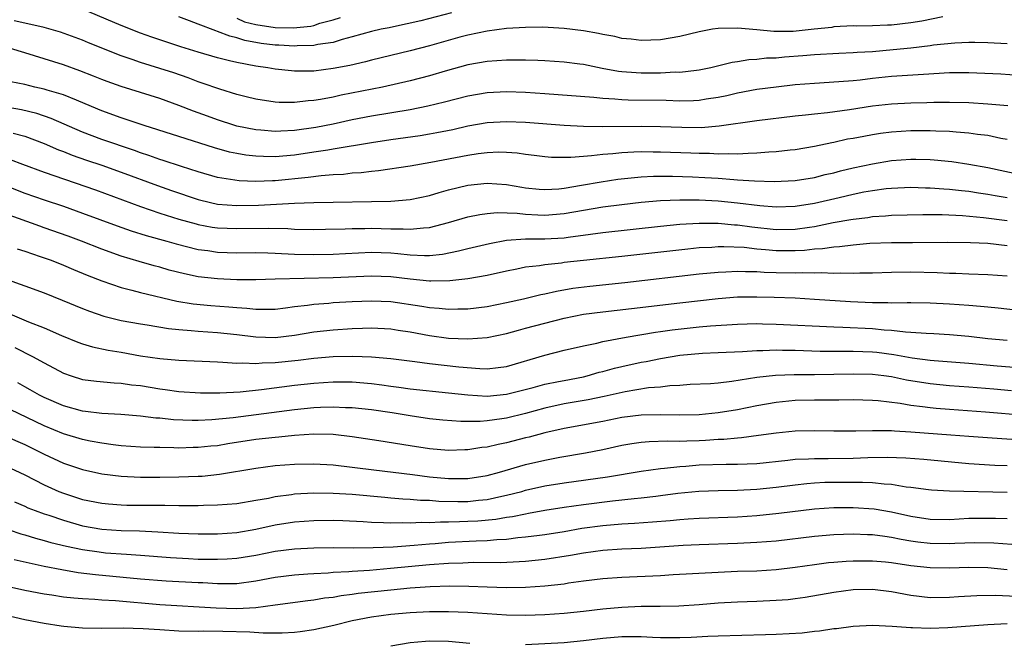
# Model space of a CAD drawing. Units: inches. Extents: x 2583000 to 2586000, y 1551000 to 1554000.
# Drawn here: x 2584342 to 2584445, y 1551853 to 1551918 of the extents above; entities that cross this region are included whole.
import ezdxf

# ---------------------------------------------------------------- set-up
doc = ezdxf.new("R2010")
doc.units = ezdxf.units.IN
doc.header["$MEASUREMENT"] = 0
doc.layers.add('LD25831551_2ft', color=115, linetype='Continuous')

msp = doc.modelspace()

# ---------------------------------------------------------------- linework, layer by layer
at = {"layer": 'LD25831551_2ft'}
for points, elevation in [([(2584438.3, 1551918.3), (2584436.14, 1551917.86), (2584435, 1551917.67), (2584433, 1551917.44), (2584432.56, 1551917.44), (2584431, 1551917.37), (2584429.34, 1551917.34), (2584429, 1551917.35), (2584427, 1551917.24), (2584426.8, 1551917.2), (2584424.97, 1551917), (2584422.77, 1551916.77), (2584420.76, 1551916.76), (2584419, 1551916.95), (2584417, 1551917.13), (2584415, 1551917.09), (2584414.4, 1551917), (2584413, 1551916.74), (2584411, 1551916.26), (2584409, 1551915.92), (2584407, 1551915.83), (2584405.97, 1551915.97), (2584405, 1551916.06), (2584404.25, 1551916.25), (2584403, 1551916.47), (2584402.57, 1551916.57), (2584401, 1551916.85), (2584399, 1551917.09), (2584396.79, 1551917.21), (2584395, 1551917.2), (2584393, 1551917.07), (2584391, 1551916.82), (2584389, 1551916.39), (2584388.17, 1551916.17), (2584385, 1551915.27), (2584383, 1551914.75), (2584379, 1551913.8), (2584378.37, 1551913.63), (2584376.75, 1551913.25), (2584375, 1551912.91), (2584373, 1551912.66), (2584372.65, 1551912.65), (2584371, 1551912.65), (2584370.67, 1551912.67), (2584369, 1551912.87), (2584368.24, 1551913), (2584367, 1551913.17), (2584365, 1551913.54), (2584364.26, 1551913.74), (2584363, 1551914.03), (2584361, 1551914.62), (2584359.19, 1551915.19), (2584356.18, 1551916.18), (2584355, 1551916.59), (2584353, 1551917.38), (2584349, 1551919.1)], 8264), ([(2584387.29, 1551918.71), (2584384.12, 1551917.88), (2584381.27, 1551917.27), (2584380.84, 1551917.16), (2584380, 1551917), (2584379, 1551916.77), (2584377, 1551916.21), (2584375.95, 1551915.95), (2584375, 1551915.64), (2584373.41, 1551915.41), (2584373, 1551915.31), (2584371.28, 1551915.28), (2584371, 1551915.25), (2584369.36, 1551915.36), (2584369, 1551915.36), (2584367.54, 1551915.54), (2584365.83, 1551915.83), (2584365, 1551916.11), (2584364.27, 1551916.27), (2584363, 1551916.78), (2584362.83, 1551916.83), (2584361, 1551917.52), (2584360.11, 1551917.89), (2584359, 1551918.29)], 8266), ([(2584365, 1551918.14), (2584365.79, 1551917.79), (2584367, 1551917.5), (2584369, 1551917.19), (2584370.85, 1551917.15), (2584372.68, 1551917.32), (2584373, 1551917.41), (2584373.64, 1551917.64), (2584375, 1551917.99), (2584375.78, 1551918.22)], 8268), ([(2584445, 1551915.48), (2584443, 1551915.61), (2584441.64, 1551915.64), (2584441, 1551915.64), (2584439.57, 1551915.57), (2584437.34, 1551915.34), (2584437, 1551915.28), (2584435, 1551915.04), (2584433.15, 1551914.85), (2584431, 1551914.67), (2584429.42, 1551914.58), (2584429, 1551914.55), (2584427.51, 1551914.49), (2584425, 1551914.35), (2584423.77, 1551914.23), (2584421.89, 1551914.1), (2584421, 1551914.01), (2584420.01, 1551913.99), (2584419, 1551913.87), (2584418.16, 1551913.84), (2584417, 1551913.63), (2584416.44, 1551913.56), (2584414.22, 1551913), (2584413, 1551912.75), (2584412.73, 1551912.73), (2584411, 1551912.52), (2584410.53, 1551912.53), (2584409, 1551912.45), (2584407, 1551912.43), (2584406.46, 1551912.46), (2584405, 1551912.59), (2584404.63, 1551912.63), (2584402.94, 1551912.94), (2584401, 1551913.33), (2584400.61, 1551913.39), (2584399, 1551913.6), (2584397, 1551913.74), (2584396.25, 1551913.75), (2584395, 1551913.8), (2584394.22, 1551913.78), (2584393, 1551913.79), (2584391, 1551913.66), (2584389, 1551913.31), (2584386.66, 1551912.66), (2584385, 1551912.16), (2584383, 1551911.64), (2584380.12, 1551911), (2584375.85, 1551910.15), (2584375, 1551909.96), (2584373.7, 1551909.7), (2584373, 1551909.59), (2584372.43, 1551909.57), (2584371, 1551909.39), (2584369.41, 1551909.41), (2584369, 1551909.44), (2584367, 1551909.73), (2584365.99, 1551909.99), (2584365, 1551910.22), (2584363.23, 1551910.77), (2584361.42, 1551911.42), (2584361, 1551911.55), (2584359.95, 1551911.95), (2584358.46, 1551912.46), (2584357, 1551912.94), (2584355, 1551913.55), (2584354.14, 1551913.86), (2584353, 1551914.24), (2584349.61, 1551915.61), (2584349, 1551915.87), (2584346.7, 1551916.7), (2584345, 1551917.17), (2584343, 1551917.62), (2584341.89, 1551917.89)], 8262), ([(2584446.21, 1551912.21), (2584444.33, 1551912.33), (2584441, 1551912.48), (2584439, 1551912.47), (2584436.32, 1551912.32), (2584433, 1551912.09), (2584431, 1551911.89), (2584429.73, 1551911.73), (2584429, 1551911.66), (2584427.53, 1551911.53), (2584425, 1551911.38), (2584423, 1551911.23), (2584421, 1551911), (2584419, 1551910.73), (2584417, 1551910.36), (2584415.9, 1551910.1), (2584415, 1551909.92), (2584413.74, 1551909.74), (2584413, 1551909.61), (2584412.42, 1551909.58), (2584411, 1551909.55), (2584409.59, 1551909.59), (2584405.63, 1551909.63), (2584405, 1551909.66), (2584404.26, 1551909.74), (2584403, 1551909.81), (2584402.09, 1551909.91), (2584397, 1551910.28), (2584395, 1551910.44), (2584393, 1551910.52), (2584391, 1551910.41), (2584389, 1551910.05), (2584386.58, 1551909.42), (2584384.83, 1551909), (2584383, 1551908.64), (2584379, 1551907.98), (2584377, 1551907.6), (2584375, 1551907.16), (2584373.2, 1551906.8), (2584371, 1551906.48), (2584369.57, 1551906.43), (2584369, 1551906.38), (2584367.49, 1551906.51), (2584367, 1551906.54), (2584365, 1551906.95), (2584364.82, 1551907), (2584363, 1551907.59), (2584361.96, 1551907.96), (2584360.5, 1551908.5), (2584359, 1551909.1), (2584357, 1551909.82), (2584353, 1551911.04), (2584351.56, 1551911.56), (2584351, 1551911.78), (2584350.14, 1551912.14), (2584348.7, 1551912.7), (2584347, 1551913.3), (2584345, 1551913.94), (2584343, 1551914.54), (2584341.52, 1551915)], 8260), ([(2584445.05, 1551909.05), (2584443, 1551909.23), (2584441, 1551909.35), (2584439, 1551909.4), (2584437.38, 1551909.38), (2584436.65, 1551909.35), (2584435, 1551909.32), (2584433, 1551909.22), (2584431, 1551909), (2584428.64, 1551908.64), (2584426.33, 1551908.33), (2584425, 1551908.2), (2584424.07, 1551908.07), (2584423, 1551907.96), (2584419, 1551907.48), (2584415.08, 1551906.92), (2584413.22, 1551906.78), (2584411.21, 1551906.79), (2584409, 1551906.87), (2584407, 1551906.91), (2584403, 1551906.86), (2584401, 1551906.9), (2584399, 1551907), (2584395, 1551907.31), (2584393, 1551907.4), (2584391, 1551907.29), (2584389, 1551906.93), (2584387.43, 1551906.57), (2584385.77, 1551906.23), (2584385, 1551906.1), (2584384.06, 1551905.94), (2584381, 1551905.52), (2584379, 1551905.22), (2584375, 1551904.53), (2584374.46, 1551904.46), (2584373, 1551904.22), (2584371, 1551903.93), (2584369, 1551903.76), (2584367.77, 1551903.77), (2584367, 1551903.81), (2584365.93, 1551903.93), (2584365, 1551904.1), (2584364.25, 1551904.25), (2584362.7, 1551904.7), (2584359, 1551905.85), (2584355.38, 1551907), (2584353.61, 1551907.61), (2584353, 1551907.79), (2584351, 1551908.52), (2584349.27, 1551909.27), (2584348.38, 1551909.62), (2584347, 1551910.19), (2584345.32, 1551910.68), (2584345, 1551910.79), (2584344.02, 1551911), (2584343, 1551911.25), (2584341.55, 1551911.55)], 8258), ([(2584445, 1551905.56), (2584444.33, 1551905.67), (2584443, 1551905.96), (2584441.93, 1551906.07), (2584441, 1551906.21), (2584439.7, 1551906.3), (2584439, 1551906.37), (2584437.58, 1551906.42), (2584437, 1551906.46), (2584435, 1551906.44), (2584433, 1551906.31), (2584431.84, 1551906.16), (2584431, 1551906.03), (2584430.12, 1551905.88), (2584429, 1551905.66), (2584428.43, 1551905.57), (2584427, 1551905.25), (2584426.78, 1551905.22), (2584425, 1551904.83), (2584423, 1551904.49), (2584422.45, 1551904.45), (2584421, 1551904.27), (2584420.24, 1551904.24), (2584419, 1551904.12), (2584418.11, 1551904.11), (2584417, 1551904.03), (2584416.07, 1551904.07), (2584415, 1551904.04), (2584414.09, 1551904.09), (2584413, 1551904.09), (2584412.14, 1551904.14), (2584409, 1551904.25), (2584408.25, 1551904.25), (2584407, 1551904.27), (2584406.22, 1551904.22), (2584405, 1551904.17), (2584404.06, 1551904.06), (2584403, 1551903.99), (2584401.84, 1551903.84), (2584401, 1551903.8), (2584399.68, 1551903.68), (2584397.69, 1551903.69), (2584397, 1551903.74), (2584395.89, 1551903.89), (2584395, 1551903.98), (2584394.12, 1551904.12), (2584393, 1551904.2), (2584392.22, 1551904.22), (2584391, 1551904.17), (2584390.06, 1551904.06), (2584389, 1551903.89), (2584385.15, 1551903.15), (2584383, 1551902.78), (2584379.71, 1551902.29), (2584379, 1551902.24), (2584377.91, 1551902.09), (2584377, 1551902.04), (2584376.08, 1551901.92), (2584375, 1551901.87), (2584373.77, 1551901.77), (2584372.41, 1551901.59), (2584369, 1551901.27), (2584368.73, 1551901.27), (2584367, 1551901.2), (2584365.26, 1551901.26), (2584363, 1551901.61), (2584361, 1551902.19), (2584359.27, 1551902.73), (2584357.37, 1551903.37), (2584357, 1551903.48), (2584355.89, 1551903.89), (2584355, 1551904.18), (2584354.4, 1551904.4), (2584351, 1551905.56), (2584349, 1551906.33), (2584345.74, 1551907.74), (2584344.25, 1551908.25), (2584342.64, 1551908.64), (2584340.48, 1551909)], 8256), ([(2584341.79, 1551906.21), (2584343, 1551905.89), (2584345, 1551905.12), (2584346.48, 1551904.48), (2584347, 1551904.29), (2584347.92, 1551903.92), (2584349.4, 1551903.4), (2584351, 1551902.87), (2584353, 1551902.16), (2584356.77, 1551900.77), (2584358.24, 1551900.24), (2584361, 1551899.31), (2584362.27, 1551899), (2584363, 1551898.84), (2584365, 1551898.69), (2584367.27, 1551898.73), (2584371, 1551898.93), (2584373, 1551899), (2584381, 1551899.13), (2584383, 1551899.31), (2584385, 1551899.75), (2584386.03, 1551900.03), (2584387, 1551900.32), (2584389, 1551900.79), (2584391, 1551901), (2584393, 1551900.87), (2584394.59, 1551900.59), (2584395, 1551900.54), (2584396.4, 1551900.4), (2584397, 1551900.35), (2584398.44, 1551900.44), (2584399, 1551900.49), (2584400.79, 1551900.79), (2584402.83, 1551901.17), (2584404.57, 1551901.43), (2584407, 1551901.67), (2584408.26, 1551901.74), (2584410.25, 1551901.75), (2584412.32, 1551901.68), (2584413.62, 1551901.62), (2584415, 1551901.52), (2584416.61, 1551901.39), (2584417, 1551901.37), (2584418.75, 1551901.25), (2584420.81, 1551901.19), (2584423, 1551901.28), (2584425, 1551901.6), (2584426.1, 1551901.9), (2584427, 1551902.1), (2584427.7, 1551902.3), (2584429, 1551902.61), (2584431, 1551903.04), (2584433, 1551903.36), (2584435, 1551903.51), (2584435.51, 1551903.51), (2584437, 1551903.46), (2584437.43, 1551903.43), (2584439.25, 1551903.25), (2584441, 1551903), (2584443, 1551902.65), (2584447, 1551901.78)], 8254), ([(2584341.49, 1551903.49), (2584342.75, 1551903), (2584345, 1551902.16), (2584350.32, 1551900.32), (2584355, 1551898.58), (2584357, 1551897.9), (2584359, 1551897.28), (2584360.78, 1551896.78), (2584361, 1551896.73), (2584362.46, 1551896.46), (2584363, 1551896.39), (2584365, 1551896.29), (2584368.34, 1551896.33), (2584370.3, 1551896.3), (2584371, 1551896.25), (2584373, 1551896.21), (2584374.22, 1551896.22), (2584376.26, 1551896.26), (2584377, 1551896.29), (2584378.31, 1551896.31), (2584379, 1551896.33), (2584381, 1551896.27), (2584382.27, 1551896.27), (2584383, 1551896.22), (2584384.39, 1551896.39), (2584385, 1551896.41), (2584387, 1551896.93), (2584389, 1551897.51), (2584390.23, 1551897.77), (2584391, 1551897.87), (2584392.04, 1551897.96), (2584394.11, 1551897.89), (2584395, 1551897.79), (2584396.27, 1551897.73), (2584397, 1551897.69), (2584399, 1551897.85), (2584403, 1551898.54), (2584405, 1551898.8), (2584407, 1551899.03), (2584409, 1551899.2), (2584411, 1551899.29), (2584413, 1551899.29), (2584415, 1551899.19), (2584417, 1551898.98), (2584419.3, 1551898.7), (2584421, 1551898.56), (2584423, 1551898.61), (2584425, 1551898.93), (2584427.54, 1551899.54), (2584429, 1551899.88), (2584430.1, 1551900.1), (2584431, 1551900.25), (2584432.45, 1551900.45), (2584433, 1551900.51), (2584435, 1551900.59), (2584436.53, 1551900.53), (2584437, 1551900.53), (2584438.41, 1551900.41), (2584439, 1551900.38), (2584440.24, 1551900.24), (2584441, 1551900.17), (2584442.01, 1551900.01), (2584443, 1551899.87), (2584443.74, 1551899.74), (2584445, 1551899.54)], 8252), ([(2584341, 1551900.76), (2584343, 1551899.98), (2584345, 1551899.27), (2584347, 1551898.61), (2584349, 1551897.9), (2584352.57, 1551896.57), (2584354.05, 1551896.05), (2584355.58, 1551895.58), (2584357.74, 1551895), (2584358.72, 1551894.72), (2584361, 1551894.13), (2584361.99, 1551894.01), (2584363, 1551893.86), (2584365, 1551893.79), (2584367, 1551893.8), (2584368.22, 1551893.78), (2584369, 1551893.76), (2584371, 1551893.64), (2584373, 1551893.59), (2584375, 1551893.65), (2584376.28, 1551893.72), (2584379, 1551893.84), (2584381, 1551893.77), (2584381.72, 1551893.72), (2584383, 1551893.57), (2584384.51, 1551893.49), (2584385, 1551893.51), (2584386.35, 1551893.65), (2584388.03, 1551893.97), (2584389, 1551894.23), (2584391.24, 1551894.76), (2584393, 1551895.09), (2584395, 1551895.22), (2584397, 1551895.23), (2584399, 1551895.35), (2584399.42, 1551895.42), (2584401.73, 1551895.73), (2584403, 1551895.89), (2584409, 1551896.55), (2584411, 1551896.74), (2584413, 1551896.86), (2584415, 1551896.85), (2584416.69, 1551896.69), (2584417, 1551896.68), (2584418.47, 1551896.47), (2584421, 1551896.19), (2584423, 1551896.23), (2584424.46, 1551896.46), (2584425, 1551896.53), (2584426.92, 1551896.92), (2584428.77, 1551897.23), (2584429, 1551897.29), (2584430.54, 1551897.46), (2584431, 1551897.54), (2584432.38, 1551897.62), (2584433, 1551897.68), (2584436.25, 1551897.75), (2584438.25, 1551897.75), (2584440.35, 1551897.65), (2584442.54, 1551897.46), (2584445, 1551897.14)], 8250), ([(2584445, 1551894.5), (2584443, 1551894.74), (2584441.19, 1551894.81), (2584438.85, 1551894.85), (2584435.18, 1551894.82), (2584433, 1551894.83), (2584430.74, 1551894.74), (2584429, 1551894.59), (2584427.59, 1551894.41), (2584427, 1551894.38), (2584425.81, 1551894.19), (2584425, 1551894.16), (2584423.97, 1551894.03), (2584423, 1551893.99), (2584422, 1551894), (2584421, 1551893.98), (2584419.9, 1551894.1), (2584419, 1551894.16), (2584417.68, 1551894.32), (2584415.59, 1551894.41), (2584415, 1551894.39), (2584414.34, 1551894.34), (2584413, 1551894.28), (2584411.83, 1551894.17), (2584405, 1551893.39), (2584401, 1551892.99), (2584399, 1551892.76), (2584398.72, 1551892.72), (2584397, 1551892.54), (2584396.44, 1551892.44), (2584395, 1551892.28), (2584394.08, 1551892.08), (2584393, 1551891.88), (2584391, 1551891.42), (2584389, 1551891.07), (2584387.13, 1551890.87), (2584385.17, 1551890.83), (2584385, 1551890.84), (2584383, 1551891.04), (2584381, 1551891.29), (2584379, 1551891.36), (2584375, 1551891.18), (2584369, 1551891.05), (2584367, 1551890.99), (2584365.02, 1551890.98), (2584363, 1551891.06), (2584361, 1551891.29), (2584359.58, 1551891.58), (2584357.99, 1551891.99), (2584357, 1551892.28), (2584356.43, 1551892.43), (2584354.87, 1551892.87), (2584353, 1551893.44), (2584351, 1551894.17), (2584348.88, 1551895), (2584347.5, 1551895.5), (2584345, 1551896.39), (2584344.54, 1551896.54), (2584341, 1551897.82)], 8248), ([(2584342.19, 1551894.19), (2584343, 1551893.94), (2584344.59, 1551893.41), (2584345.73, 1551893), (2584347, 1551892.5), (2584348.05, 1551892.05), (2584349.47, 1551891.47), (2584351, 1551890.88), (2584353, 1551890.17), (2584354.1, 1551889.9), (2584355, 1551889.64), (2584358.77, 1551888.77), (2584360.49, 1551888.49), (2584362.32, 1551888.32), (2584364.18, 1551888.18), (2584365, 1551888.09), (2584366.04, 1551888.04), (2584367, 1551887.91), (2584367.94, 1551887.94), (2584369, 1551887.92), (2584370.05, 1551888.05), (2584371, 1551888.19), (2584372.35, 1551888.35), (2584373, 1551888.46), (2584374.56, 1551888.56), (2584375, 1551888.61), (2584377, 1551888.71), (2584379, 1551888.8), (2584381, 1551888.71), (2584384.23, 1551888.23), (2584385, 1551888.09), (2584386.03, 1551888.03), (2584387, 1551887.92), (2584387.96, 1551887.96), (2584389, 1551887.97), (2584391, 1551888.22), (2584393, 1551888.61), (2584394.76, 1551889), (2584396.56, 1551889.44), (2584397, 1551889.52), (2584398.19, 1551889.81), (2584399.89, 1551890.11), (2584401.67, 1551890.33), (2584405.3, 1551890.7), (2584413, 1551891.59), (2584415, 1551891.78), (2584415.8, 1551891.8), (2584417, 1551891.88), (2584417.83, 1551891.83), (2584419, 1551891.83), (2584419.77, 1551891.77), (2584421, 1551891.73), (2584423, 1551891.69), (2584423.72, 1551891.72), (2584425, 1551891.69), (2584425.72, 1551891.72), (2584427, 1551891.68), (2584427.71, 1551891.71), (2584429, 1551891.67), (2584429.71, 1551891.71), (2584431, 1551891.71), (2584433, 1551891.77), (2584435, 1551891.79), (2584437.73, 1551891.73), (2584439, 1551891.66), (2584439.65, 1551891.65), (2584441, 1551891.58), (2584443, 1551891.53), (2584445, 1551891.38)], 8246), ([(2584341.18, 1551891), (2584343, 1551890.35), (2584345, 1551889.61), (2584346.86, 1551888.86), (2584349, 1551887.98), (2584349.71, 1551887.71), (2584351.21, 1551887.21), (2584353, 1551886.76), (2584355, 1551886.39), (2584355.71, 1551886.29), (2584357.91, 1551885.91), (2584359, 1551885.8), (2584360.28, 1551885.72), (2584361, 1551885.64), (2584363, 1551885.51), (2584365, 1551885.3), (2584367, 1551885.05), (2584369, 1551884.99), (2584371, 1551885.22), (2584373, 1551885.56), (2584375, 1551885.79), (2584377, 1551885.92), (2584378.05, 1551885.95), (2584379, 1551885.99), (2584381, 1551885.89), (2584381.76, 1551885.76), (2584383, 1551885.57), (2584385, 1551885.18), (2584387, 1551884.93), (2584389, 1551884.85), (2584391, 1551884.99), (2584393, 1551885.39), (2584394.24, 1551885.76), (2584395, 1551885.94), (2584399, 1551887), (2584401, 1551887.4), (2584403, 1551887.65), (2584405.99, 1551887.99), (2584411, 1551888.59), (2584415, 1551889.03), (2584417, 1551889.19), (2584419, 1551889.22), (2584420.82, 1551889.18), (2584423, 1551889.09), (2584425, 1551888.98), (2584428.73, 1551888.73), (2584431, 1551888.62), (2584432.61, 1551888.61), (2584433, 1551888.59), (2584434.62, 1551888.62), (2584435, 1551888.61), (2584437, 1551888.6), (2584439, 1551888.49), (2584441, 1551888.33), (2584442.24, 1551888.24), (2584443, 1551888.16), (2584444.07, 1551888.07), (2584445.87, 1551887.87)], 8244), ([(2584341.44, 1551887.44), (2584343.38, 1551886.62), (2584345, 1551885.98), (2584346.82, 1551885.18), (2584348.5, 1551884.5), (2584349, 1551884.31), (2584350.01, 1551884.01), (2584351.66, 1551883.66), (2584353, 1551883.45), (2584355, 1551883.09), (2584357, 1551882.81), (2584359, 1551882.64), (2584363, 1551882.44), (2584363.57, 1551882.43), (2584365, 1551882.32), (2584365.65, 1551882.35), (2584367, 1551882.28), (2584367.65, 1551882.35), (2584369, 1551882.38), (2584371.37, 1551882.63), (2584373, 1551882.83), (2584375, 1551883.01), (2584377.06, 1551883.06), (2584379, 1551882.97), (2584381, 1551882.79), (2584383.51, 1551882.49), (2584385, 1551882.29), (2584388.07, 1551881.93), (2584390.24, 1551881.76), (2584391, 1551881.74), (2584392.15, 1551881.85), (2584393, 1551881.98), (2584397, 1551883.16), (2584399, 1551883.65), (2584401, 1551884.13), (2584402.4, 1551884.4), (2584403, 1551884.55), (2584405.45, 1551885), (2584408.48, 1551885.52), (2584409, 1551885.59), (2584410.23, 1551885.77), (2584413, 1551886.09), (2584414.21, 1551886.21), (2584417, 1551886.38), (2584419, 1551886.42), (2584419.59, 1551886.41), (2584421, 1551886.38), (2584427, 1551886.09), (2584427.93, 1551886.07), (2584431, 1551885.91), (2584432.22, 1551885.78), (2584433, 1551885.74), (2584434.44, 1551885.56), (2584435, 1551885.54), (2584436.58, 1551885.42), (2584437.4, 1551885.4), (2584439, 1551885.31), (2584441, 1551885.11), (2584443, 1551884.89), (2584445, 1551884.71)], 8242), ([(2584341.95, 1551883.95), (2584343.81, 1551883), (2584345, 1551882.34), (2584347, 1551881.28), (2584347.8, 1551881), (2584349, 1551880.62), (2584350.44, 1551880.44), (2584352.28, 1551880.28), (2584353, 1551880.25), (2584354.08, 1551880.08), (2584355, 1551879.99), (2584357, 1551879.64), (2584357.58, 1551879.58), (2584359, 1551879.38), (2584361.25, 1551879.25), (2584363.24, 1551879.24), (2584365.34, 1551879.34), (2584367.58, 1551879.58), (2584371, 1551880.02), (2584373, 1551880.24), (2584375, 1551880.38), (2584377, 1551880.38), (2584379, 1551880.2), (2584380.07, 1551880.07), (2584381, 1551879.93), (2584381.83, 1551879.83), (2584383, 1551879.66), (2584387, 1551879.24), (2584389, 1551879.01), (2584391, 1551878.9), (2584393, 1551879.08), (2584395.78, 1551879.78), (2584397, 1551880.13), (2584398.4, 1551880.4), (2584399, 1551880.53), (2584401, 1551880.91), (2584401.39, 1551881), (2584402.63, 1551881.37), (2584403, 1551881.45), (2584404.21, 1551881.79), (2584405, 1551881.97), (2584407, 1551882.41), (2584407.51, 1551882.49), (2584409, 1551882.81), (2584411, 1551883.15), (2584413.37, 1551883.37), (2584415, 1551883.42), (2584417.53, 1551883.53), (2584419, 1551883.64), (2584419.64, 1551883.64), (2584421, 1551883.69), (2584421.66, 1551883.66), (2584423, 1551883.65), (2584425.57, 1551883.57), (2584427.55, 1551883.55), (2584429, 1551883.57), (2584431, 1551883.5), (2584431.45, 1551883.45), (2584433.23, 1551883.23), (2584435.13, 1551882.87), (2584437, 1551882.62), (2584437.42, 1551882.58), (2584441, 1551882.3), (2584443.97, 1551882.03), (2584446.15, 1551881.85)], 8240), ([(2584445.45, 1551879.45), (2584443.62, 1551879.62), (2584441, 1551879.83), (2584439, 1551879.97), (2584437, 1551880.16), (2584434.56, 1551880.56), (2584433, 1551880.89), (2584432.18, 1551881), (2584431, 1551881.15), (2584429, 1551881.19), (2584427, 1551881.14), (2584425, 1551881.11), (2584422.88, 1551881.12), (2584420.95, 1551881.05), (2584419, 1551880.82), (2584416.4, 1551880.4), (2584415, 1551880.25), (2584414.18, 1551880.18), (2584412.09, 1551880.09), (2584411, 1551880.01), (2584409.97, 1551879.97), (2584409, 1551879.84), (2584407.74, 1551879.74), (2584405.35, 1551879.35), (2584403.14, 1551878.86), (2584401.48, 1551878.52), (2584399, 1551878.09), (2584397, 1551877.65), (2584395, 1551877.09), (2584393, 1551876.6), (2584392.52, 1551876.52), (2584391, 1551876.32), (2584390.27, 1551876.27), (2584388.27, 1551876.27), (2584386.41, 1551876.41), (2584385, 1551876.55), (2584383, 1551876.83), (2584381.14, 1551877.14), (2584379, 1551877.47), (2584377, 1551877.68), (2584376.31, 1551877.69), (2584375, 1551877.75), (2584373.7, 1551877.7), (2584373, 1551877.66), (2584371, 1551877.46), (2584364.64, 1551876.64), (2584362.42, 1551876.42), (2584361, 1551876.36), (2584360.36, 1551876.36), (2584358.44, 1551876.44), (2584357, 1551876.6), (2584356.61, 1551876.61), (2584355, 1551876.82), (2584352.98, 1551876.98), (2584351, 1551877.09), (2584349.3, 1551877.3), (2584349, 1551877.32), (2584347, 1551877.87), (2584345, 1551878.75), (2584344.51, 1551879), (2584343.56, 1551879.56), (2584343, 1551879.86), (2584342.28, 1551880.28)], 8238), ([(2584446.87, 1551876.87), (2584442.76, 1551877.24), (2584439, 1551877.49), (2584437.61, 1551877.61), (2584437, 1551877.67), (2584436.21, 1551877.79), (2584435, 1551877.93), (2584433.87, 1551878.13), (2584431.6, 1551878.4), (2584431, 1551878.44), (2584429, 1551878.51), (2584427.52, 1551878.48), (2584425, 1551878.47), (2584423, 1551878.43), (2584421, 1551878.24), (2584419, 1551877.87), (2584417, 1551877.47), (2584415, 1551877.16), (2584413, 1551876.94), (2584411, 1551876.9), (2584409, 1551876.96), (2584407, 1551876.92), (2584405, 1551876.66), (2584403, 1551876.27), (2584399, 1551875.53), (2584397, 1551875.08), (2584395.37, 1551874.63), (2584395, 1551874.55), (2584393, 1551874.03), (2584392.13, 1551873.87), (2584391, 1551873.58), (2584390.46, 1551873.54), (2584389, 1551873.3), (2584388.7, 1551873.3), (2584387, 1551873.25), (2584385, 1551873.43), (2584383, 1551873.73), (2584379.74, 1551874.26), (2584377, 1551874.67), (2584375, 1551874.89), (2584373, 1551874.94), (2584371, 1551874.81), (2584369.36, 1551874.64), (2584369, 1551874.61), (2584367, 1551874.37), (2584364.08, 1551873.92), (2584363, 1551873.74), (2584362.32, 1551873.68), (2584361, 1551873.54), (2584360.46, 1551873.54), (2584359, 1551873.5), (2584358.47, 1551873.53), (2584357, 1551873.54), (2584356.43, 1551873.57), (2584355, 1551873.59), (2584353, 1551873.72), (2584352.18, 1551873.82), (2584351, 1551873.99), (2584349.79, 1551874.21), (2584349, 1551874.37), (2584347, 1551874.96), (2584345, 1551875.8), (2584341.49, 1551877.49)], 8236), ([(2584341, 1551874.74), (2584343, 1551873.86), (2584345, 1551872.87), (2584347, 1551871.94), (2584349, 1551871.27), (2584351, 1551870.83), (2584353, 1551870.58), (2584355, 1551870.49), (2584357, 1551870.49), (2584359, 1551870.5), (2584361, 1551870.57), (2584361.41, 1551870.59), (2584363.22, 1551870.78), (2584367, 1551871.4), (2584369, 1551871.68), (2584371, 1551871.84), (2584373, 1551871.87), (2584375, 1551871.74), (2584379.22, 1551871.22), (2584383.24, 1551870.76), (2584385, 1551870.52), (2584387, 1551870.33), (2584387.68, 1551870.32), (2584389, 1551870.34), (2584391, 1551870.65), (2584392.27, 1551871), (2584395, 1551871.79), (2584397, 1551872.25), (2584398.54, 1551872.54), (2584401.2, 1551873), (2584403, 1551873.35), (2584405, 1551873.79), (2584406.03, 1551873.97), (2584407, 1551874.11), (2584407.81, 1551874.19), (2584409.74, 1551874.26), (2584411, 1551874.23), (2584411.74, 1551874.26), (2584413, 1551874.29), (2584413.68, 1551874.32), (2584415, 1551874.42), (2584415.57, 1551874.43), (2584417, 1551874.57), (2584417.4, 1551874.6), (2584419.18, 1551874.82), (2584421, 1551875.09), (2584423, 1551875.3), (2584425, 1551875.33), (2584427, 1551875.27), (2584429.27, 1551875.27), (2584431, 1551875.33), (2584431.31, 1551875.31), (2584433, 1551875.32), (2584433.29, 1551875.29), (2584435, 1551875.2), (2584439.14, 1551874.86), (2584441, 1551874.72), (2584443.43, 1551874.57), (2584447, 1551874.3)], 8234), ([(2584341, 1551871.66), (2584343, 1551870.7), (2584345, 1551869.67), (2584346.52, 1551869), (2584347, 1551868.81), (2584349, 1551868.16), (2584351, 1551867.76), (2584351.69, 1551867.69), (2584353, 1551867.6), (2584353.58, 1551867.58), (2584357.55, 1551867.55), (2584359, 1551867.52), (2584359.53, 1551867.53), (2584361, 1551867.52), (2584361.55, 1551867.55), (2584363, 1551867.59), (2584365, 1551867.75), (2584367, 1551868.07), (2584368.3, 1551868.3), (2584369, 1551868.45), (2584370.67, 1551868.67), (2584371, 1551868.73), (2584373, 1551868.83), (2584375, 1551868.82), (2584377, 1551868.7), (2584380.38, 1551868.38), (2584381, 1551868.34), (2584382.23, 1551868.23), (2584383, 1551868.2), (2584384.09, 1551868.09), (2584385, 1551868.07), (2584385.99, 1551867.99), (2584387.96, 1551867.96), (2584389, 1551867.96), (2584390.09, 1551868.09), (2584391, 1551868.17), (2584392.51, 1551868.51), (2584393, 1551868.6), (2584394.59, 1551869), (2584395, 1551869.12), (2584397, 1551869.56), (2584399, 1551869.89), (2584403.49, 1551870.51), (2584407, 1551871.11), (2584409, 1551871.39), (2584409.41, 1551871.41), (2584411, 1551871.59), (2584411.62, 1551871.62), (2584413, 1551871.74), (2584415.82, 1551871.82), (2584417, 1551871.81), (2584419, 1551871.91), (2584422.24, 1551872.24), (2584423, 1551872.33), (2584424.38, 1551872.38), (2584425, 1551872.43), (2584426.42, 1551872.42), (2584429, 1551872.45), (2584430.52, 1551872.52), (2584432.55, 1551872.55), (2584434.48, 1551872.48), (2584436.33, 1551872.33), (2584441, 1551871.9), (2584443.73, 1551871.73), (2584445, 1551871.68)], 8232), ([(2584341.91, 1551867.91), (2584343, 1551867.45), (2584343.3, 1551867.3), (2584344.07, 1551867), (2584345, 1551866.66), (2584345.49, 1551866.51), (2584347, 1551866), (2584349, 1551865.43), (2584351, 1551865.07), (2584353, 1551864.94), (2584354.9, 1551864.9), (2584356.81, 1551864.81), (2584359, 1551864.66), (2584361, 1551864.57), (2584363, 1551864.58), (2584365, 1551864.73), (2584367, 1551865.07), (2584369, 1551865.51), (2584371, 1551865.83), (2584373, 1551865.98), (2584375, 1551866), (2584376.03, 1551865.97), (2584378.14, 1551865.86), (2584379, 1551865.79), (2584380.23, 1551865.77), (2584381, 1551865.72), (2584382.24, 1551865.76), (2584383, 1551865.73), (2584384.2, 1551865.8), (2584385, 1551865.78), (2584386.15, 1551865.85), (2584387, 1551865.83), (2584388.12, 1551865.88), (2584389, 1551865.89), (2584390.05, 1551865.95), (2584391.89, 1551866.11), (2584393, 1551866.31), (2584393.62, 1551866.38), (2584395, 1551866.68), (2584395.28, 1551866.72), (2584397, 1551867.04), (2584399, 1551867.36), (2584401, 1551867.64), (2584404.03, 1551868.03), (2584406.27, 1551868.27), (2584407, 1551868.33), (2584408.51, 1551868.51), (2584409, 1551868.56), (2584410.8, 1551868.8), (2584412.97, 1551869.03), (2584415, 1551869.09), (2584417, 1551869.11), (2584419, 1551869.21), (2584421, 1551869.42), (2584423, 1551869.68), (2584424.18, 1551869.82), (2584425, 1551869.89), (2584426.05, 1551869.95), (2584427, 1551869.97), (2584429.96, 1551869.96), (2584431, 1551869.91), (2584432.23, 1551869.77), (2584433, 1551869.74), (2584434.52, 1551869.48), (2584435, 1551869.44), (2584436.82, 1551869.18), (2584437.15, 1551869.15), (2584439, 1551869.04), (2584445, 1551868.9)], 8230), ([(2584341.36, 1551865), (2584342.58, 1551864.58), (2584343, 1551864.47), (2584344.12, 1551864.12), (2584345, 1551863.91), (2584345.7, 1551863.7), (2584347.31, 1551863.31), (2584349, 1551862.95), (2584350.7, 1551862.7), (2584351.37, 1551862.63), (2584353.54, 1551862.46), (2584355, 1551862.38), (2584358.13, 1551862.13), (2584359.98, 1551862.02), (2584361, 1551861.97), (2584362.05, 1551861.95), (2584363, 1551861.95), (2584364.01, 1551861.99), (2584365, 1551862.06), (2584367, 1551862.37), (2584369, 1551862.77), (2584371, 1551863.03), (2584373, 1551863.13), (2584375, 1551863.15), (2584377.14, 1551863.14), (2584379.16, 1551863.16), (2584381.25, 1551863.25), (2584383.41, 1551863.41), (2584385, 1551863.56), (2584385.6, 1551863.6), (2584387, 1551863.71), (2584389.87, 1551863.87), (2584391, 1551863.91), (2584392.01, 1551864.01), (2584393, 1551864.05), (2584394.2, 1551864.2), (2584395, 1551864.26), (2584396.45, 1551864.45), (2584397, 1551864.51), (2584399, 1551864.83), (2584400.84, 1551865.16), (2584403, 1551865.46), (2584405, 1551865.64), (2584406.29, 1551865.71), (2584408.17, 1551865.83), (2584410.02, 1551865.98), (2584411, 1551866.08), (2584411.87, 1551866.13), (2584413, 1551866.23), (2584417, 1551866.36), (2584419, 1551866.49), (2584421.28, 1551866.72), (2584425, 1551867.2), (2584427, 1551867.33), (2584429, 1551867.33), (2584431.18, 1551867.18), (2584433, 1551866.88), (2584435, 1551866.42), (2584437, 1551866.1), (2584439, 1551866.09), (2584441, 1551866.2), (2584443, 1551866.23), (2584443.79, 1551866.21), (2584445, 1551866.19)], 8228), ([(2584445.47, 1551863.47), (2584443.61, 1551863.61), (2584441.64, 1551863.64), (2584439.58, 1551863.58), (2584439, 1551863.55), (2584437, 1551863.57), (2584435.72, 1551863.72), (2584435, 1551863.83), (2584434, 1551864), (2584433, 1551864.22), (2584432.29, 1551864.3), (2584431, 1551864.49), (2584430.5, 1551864.5), (2584429, 1551864.56), (2584427, 1551864.48), (2584425, 1551864.31), (2584421, 1551863.82), (2584419, 1551863.67), (2584417, 1551863.57), (2584413, 1551863.44), (2584411.36, 1551863.36), (2584407, 1551863.08), (2584405, 1551863), (2584403, 1551862.86), (2584401, 1551862.59), (2584399.67, 1551862.33), (2584397, 1551861.91), (2584395, 1551861.72), (2584394.33, 1551861.67), (2584392.41, 1551861.59), (2584389.6, 1551861.6), (2584388.46, 1551861.54), (2584387, 1551861.51), (2584385, 1551861.37), (2584380.98, 1551860.98), (2584378.79, 1551860.79), (2584377, 1551860.68), (2584376.64, 1551860.64), (2584375, 1551860.56), (2584374.51, 1551860.51), (2584373, 1551860.44), (2584372.39, 1551860.39), (2584371, 1551860.31), (2584369, 1551860.04), (2584367, 1551859.66), (2584365, 1551859.41), (2584363.41, 1551859.41), (2584363, 1551859.4), (2584361.49, 1551859.49), (2584361, 1551859.5), (2584357.68, 1551859.68), (2584355, 1551859.88), (2584350.33, 1551860.33), (2584348.55, 1551860.55), (2584346.84, 1551860.84), (2584345, 1551861.21), (2584341.88, 1551861.88)], 8226), ([(2584445, 1551860.85), (2584443, 1551861.04), (2584441, 1551861.08), (2584439, 1551861.02), (2584437, 1551861.05), (2584435, 1551861.26), (2584433, 1551861.57), (2584432.36, 1551861.64), (2584431, 1551861.76), (2584429, 1551861.76), (2584428.28, 1551861.72), (2584427, 1551861.61), (2584426.44, 1551861.56), (2584425, 1551861.37), (2584423, 1551861.09), (2584421, 1551860.84), (2584419, 1551860.71), (2584417, 1551860.66), (2584415, 1551860.58), (2584410.32, 1551860.32), (2584409, 1551860.24), (2584405, 1551860.04), (2584403, 1551859.9), (2584401, 1551859.66), (2584399.45, 1551859.45), (2584399, 1551859.37), (2584397, 1551859.14), (2584395, 1551859), (2584393, 1551858.97), (2584391, 1551859.03), (2584389.11, 1551859.11), (2584387.14, 1551859.14), (2584385.08, 1551859.08), (2584383, 1551858.93), (2584381, 1551858.74), (2584377.61, 1551858.39), (2584377, 1551858.29), (2584375.85, 1551858.15), (2584375, 1551857.98), (2584374.11, 1551857.89), (2584373, 1551857.68), (2584372.38, 1551857.62), (2584369, 1551857.19), (2584367, 1551856.91), (2584365, 1551856.8), (2584362.87, 1551856.87), (2584357, 1551857.2), (2584352.4, 1551857.61), (2584351, 1551857.68), (2584350.25, 1551857.75), (2584349, 1551857.82), (2584348.08, 1551857.92), (2584347, 1551858.02), (2584345.8, 1551858.2), (2584345, 1551858.31), (2584343, 1551858.7), (2584341, 1551859.15)], 8224), ([(2584445.94, 1551858.06), (2584443.82, 1551858.18), (2584441.84, 1551858.16), (2584439.95, 1551858.05), (2584439, 1551857.98), (2584437, 1551857.95), (2584435, 1551858.18), (2584433, 1551858.55), (2584431, 1551858.79), (2584429, 1551858.76), (2584427, 1551858.49), (2584424.03, 1551857.97), (2584423, 1551857.83), (2584422.26, 1551857.74), (2584421, 1551857.65), (2584419, 1551857.55), (2584417, 1551857.49), (2584415, 1551857.38), (2584413, 1551857.22), (2584410.91, 1551857.09), (2584408.95, 1551857.05), (2584407, 1551857.03), (2584405, 1551856.94), (2584403, 1551856.75), (2584401, 1551856.51), (2584399, 1551856.31), (2584397, 1551856.17), (2584395, 1551856.11), (2584393, 1551856.14), (2584391, 1551856.26), (2584389, 1551856.4), (2584387, 1551856.48), (2584385, 1551856.47), (2584383, 1551856.37), (2584381, 1551856.21), (2584379, 1551855.94), (2584377, 1551855.54), (2584375.07, 1551855.07), (2584373, 1551854.6), (2584371.59, 1551854.41), (2584371, 1551854.35), (2584369.73, 1551854.27), (2584369, 1551854.28), (2584367.74, 1551854.26), (2584366.37, 1551854.37), (2584363.55, 1551854.45), (2584361.53, 1551854.47), (2584361, 1551854.45), (2584359, 1551854.49), (2584357, 1551854.6), (2584355.28, 1551854.72), (2584353.21, 1551854.79), (2584351, 1551854.75), (2584349, 1551854.79), (2584347.04, 1551854.96), (2584346.76, 1551855), (2584345, 1551855.27), (2584343, 1551855.66), (2584340.29, 1551856.29)], 8222), ([(2584445, 1551855.23), (2584443, 1551855.13), (2584438.82, 1551854.82), (2584437, 1551854.76), (2584435.18, 1551854.82), (2584435, 1551854.81), (2584433.05, 1551854.95), (2584431, 1551855.05), (2584429, 1551854.97), (2584427.27, 1551854.73), (2584427, 1551854.71), (2584425.52, 1551854.48), (2584425, 1551854.44), (2584423.72, 1551854.28), (2584421, 1551854.12), (2584419.92, 1551854.08), (2584415, 1551853.96), (2584413.92, 1551853.92), (2584412.18, 1551853.82), (2584411, 1551853.78), (2584410.22, 1551853.78), (2584409, 1551853.8), (2584408.17, 1551853.83), (2584407, 1551853.89), (2584405.89, 1551853.89), (2584405, 1551853.88), (2584403, 1551853.7), (2584401, 1551853.46), (2584399, 1551853.27), (2584395, 1551853.05)], 8220), ([(2584389.21, 1551853.21), (2584387, 1551853.4), (2584385, 1551853.42), (2584384.6, 1551853.4), (2584383, 1551853.26), (2584381, 1551852.92)], 8220)]:
    msp.add_lwpolyline(points, dxfattribs=dict(at, elevation=elevation))

doc.saveas('drawing.dxf')
